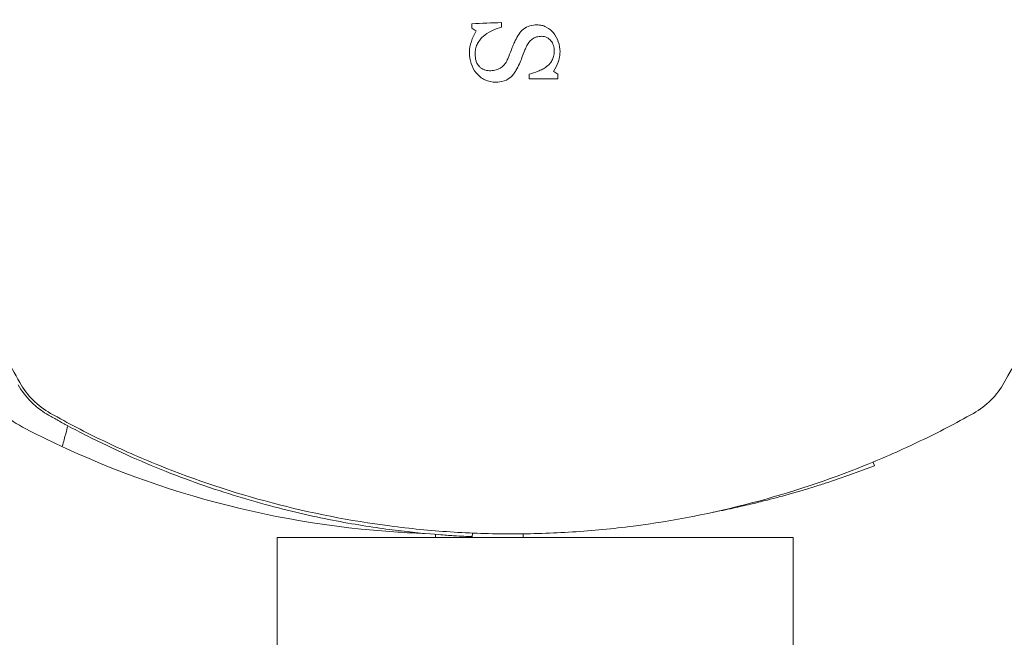
# Model space of a CAD drawing. Units: millimetres. Extents: x -2267 to 8751, y -3166 to 6524.
# Drawn here: x 2637 to 2699, y 623 to 661 of the extents above; entities that cross this region are included whole.
import ezdxf

# ---------------------------------------------------------------- set-up
doc = ezdxf.new("R2010")
doc.units = ezdxf.units.MM
doc.header["$LTSCALE"] = 0.2
doc.header["$MEASUREMENT"] = 0
doc.header["$PDMODE"] = 1
for name, color, linetype in [('HAGS-Dim Plan', 7, 'Continuous'), ('HAGS-Dim Plan - ASTM F1487', 7, 'Continuous'), ('HAGS-Dim Plan - CSA Z614', 7, 'Continuous'), ('HAGS-Plan', 7, 'Continuous')]:
    doc.layers.add(name, color=color, linetype=linetype)
doc.styles.get("Standard").update_dxf_attribs({"font": 'g13f12d.shx', "height": 300})
doc.dimstyles.new('HAGS - Dim Plan', dxfattribs={"dimtxt": 300, "dimasz": 200, "dimexe": 0.18, "dimexo": 0.0625, "dimgap": 150, "dimtad": 0, "dimlfac": 0.001, "dimrnd": 0.05, "dimzin": 1, "dimdsep": 46, "dimtxsty": 'Standard', "dimblk": 'HAGS - Dim Plan arrow', "dimcen": 0.1, "dimse1": 1, "dimse2": 1, "dimclrd": 1, "dimadec": 0, "dimazin": 0, "dimtfac": 1, "dimtofl": 0, "dimtmove": 0, "dimatfit": 3, "dimfxl": 1, "dimtolj": 1, "dimtzin": 0, "dimarcsym": 0})
doc.dimstyles.new('HAGS - Dim Plan ASTM', dxfattribs={"dimtxt": 300, "dimasz": 200, "dimexe": 0.18, "dimexo": 0.0625, "dimgap": 150, "dimtad": 0, "dimlfac": 0.001, "dimrnd": 0.05, "dimzin": 1, "dimdsep": 46, "dimtxsty": 'Standard', "dimblk": 'HAGS - Dim Plan arrow', "dimcen": 0.1, "dimse1": 1, "dimse2": 1, "dimclrd": 1, "dimadec": 0, "dimazin": 0, "dimtfac": 1, "dimtofl": 0, "dimtmove": 0, "dimatfit": 3, "dimfxl": 1, "dimtolj": 1, "dimtzin": 0, "dimarcsym": 0})

# ---------------------------------------------------------------- blocks, each defined once
blk = doc.blocks.new('HAGS - Dim Plan arrow')
at = {"color": 1, "lineweight": 0}
blk.add_lwpolyline([(0, 0, 0, 0.35, 0), (-1, 0, 0.015, 0.015, 0)], format="xyseb", dxfattribs=at)
blk = doc.blocks.new('*D71')
at = {"layer": 'Defpoints', "color": 0, "transparency": 16777216}
for p in [(-103.038, 4167.515), (253.849, -2316.991), (8161.859, -2316.991)]:
    blk.add_point(p, dxfattribs=at)
at = {"layer": 'HAGS-Dim Plan - CSA Z614', "color": 1, "lineweight": -2, "transparency": 16777216}
for p, q in [((8161.859, 3967.515), (8161.859, 1801.036)), ((8161.859, -2116.991), (8161.859, 286.036))]:
    blk.add_line(p, q, dxfattribs=at)
at = {"layer": 'HAGS-Dim Plan - CSA Z614', "color": 1, "lineweight": -2, "transparency": 16777216, "xscale": 200, "yscale": 200, "zscale": 200}
for p, rotation in [((8161.859, 4167.515), 90), ((8161.859, -2316.991), 270)]:
    blk.add_blockref('HAGS - Dim Plan arrow', p, dxfattribs=dict(at, rotation=rotation))
at = {"layer": 'HAGS-Dim Plan - CSA Z614', "color": 0, "transparency": 16777216, "char_height": 300, "attachment_point": 5, "rotation": 90}
for s, insert in [('\\A1;[21\'-3"]', (8476.859, 1043.536)), ('\\A1;6.48m', (7861.859, 1043.536))]:
    blk.add_mtext(s, dxfattribs=dict(at, insert=insert))
blk = doc.blocks.new('*D72')
at = {"layer": 'Defpoints', "color": 0, "transparency": 16777216}
for p in [(-101.091, 2365.577, -1527.549), (329.169, -517.949), (6990.315, -517.949)]:
    blk.add_point(p, dxfattribs=at)
at = {"layer": 'HAGS-Dim Plan - CSA Z614', "color": 1, "lineweight": -2, "transparency": 16777216}
for p, q in [((6990.315, 2165.577), (6990.315, 1682.357)), ((6990.315, -317.949), (6990.315, 316.309))]:
    blk.add_line(p, q, dxfattribs=at)
at = {"layer": 'HAGS-Dim Plan - CSA Z614', "color": 1, "lineweight": -2, "transparency": 16777216, "xscale": 200, "yscale": 200, "zscale": 200}
for p, rotation in [((6990.315, 2365.577), 90), ((6990.315, -517.949), 270)]:
    blk.add_blockref('HAGS - Dim Plan arrow', p, dxfattribs=dict(at, rotation=rotation))
at = {"layer": 'HAGS-Dim Plan - CSA Z614', "color": 0, "transparency": 16777216, "char_height": 300, "attachment_point": 5, "rotation": 90}
for s, insert in [('\\A1;2.88m', (6690.285, 999.333)), ('\\A1;[9\'-6"]', (7305.387, 999.333))]:
    blk.add_mtext(s, dxfattribs=dict(at, insert=insert))
blk = doc.blocks.new('*D73')
at = {"layer": 'Defpoints', "color": 0, "transparency": 16777216}
for p in [(-434.274, 4667.857), (-434.274, 1790.879, 155.946), (4514.592, 333.838)]:
    blk.add_point(p, dxfattribs=at)
at = {"layer": 'HAGS-Dim Plan - CSA Z614', "color": 1, "lineweight": -2, "transparency": 16777216}
for p, q in [((-234.274, 4667.857), (1241.553, 4667.857)), ((4314.592, 4667.857), (2756.553, 4667.857))]:
    blk.add_line(p, q, dxfattribs=at)
at = {"layer": 'HAGS-Dim Plan - CSA Z614', "color": 1, "lineweight": -2, "transparency": 16777216, "xscale": 200, "yscale": 200, "zscale": 200, "rotation": 180}
blk.add_blockref('HAGS - Dim Plan arrow', (-434.274, 4667.857), dxfattribs=at)
at = {"layer": 'HAGS-Dim Plan - CSA Z614', "color": 1, "lineweight": -2, "transparency": 16777216, "xscale": 200, "yscale": 200, "zscale": 200}
blk.add_blockref('HAGS - Dim Plan arrow', (4514.592, 4667.857), dxfattribs=at)
at = {"layer": 'HAGS-Dim Plan - CSA Z614', "color": 0, "transparency": 16777216, "char_height": 300, "attachment_point": 5}
for s, insert in [('\\A1;4.95m', (1999.053, 4967.857)), ('\\A1;[16\'-3"]', (1999.053, 4352.857))]:
    blk.add_mtext(s, dxfattribs=dict(at, insert=insert))
blk = doc.blocks.new('*D74')
at = {"layer": 'Defpoints', "color": 0, "transparency": 16777216}
for p in [(-1927.004, 4549.694), (-1927.004, 1620.831), (6015.053, 333.532)]:
    blk.add_point(p, dxfattribs=at)
at = {"layer": 'HAGS-Dim Plan', "color": 1, "lineweight": -2, "transparency": 16777216}
for p, q in [((-1727.004, 4549.694), (1337.152, 4549.694)), ((5815.053, 4549.694), (2505.978, 4549.694))]:
    blk.add_line(p, q, dxfattribs=at)
at = {"layer": 'HAGS-Dim Plan', "color": 1, "lineweight": -2, "transparency": 16777216, "xscale": 200, "yscale": 200, "zscale": 200, "rotation": 180}
blk.add_blockref('HAGS - Dim Plan arrow', (-1927.004, 4549.694), dxfattribs=at)
at = {"layer": 'HAGS-Dim Plan', "color": 1, "lineweight": -2, "transparency": 16777216, "xscale": 200, "yscale": 200, "zscale": 200}
blk.add_blockref('HAGS - Dim Plan arrow', (6015.053, 4549.694), dxfattribs=at)
at = {"layer": 'HAGS-Dim Plan', "color": 0, "transparency": 16777216, "insert": (1921.565, 4549.694), "char_height": 300, "attachment_point": 5}
blk.add_mtext('\\A1;6.10m', dxfattribs=at)
blk = doc.blocks.new('*D75')
at = {"layer": 'Defpoints', "color": 0, "transparency": 16777216}
for p in [(-120.751, 3865.762, -264.787), (316.259, -2015.965, -264.787), (6863.576, -2015.965)]:
    blk.add_point(p, dxfattribs=at)
at = {"layer": 'HAGS-Dim Plan', "color": 1, "lineweight": -2, "transparency": 16777216}
for p, q in [((6863.576, 3665.762), (6863.576, 1550.388)), ((6863.576, -1815.965), (6863.576, 338.466))]:
    blk.add_line(p, q, dxfattribs=at)
at = {"layer": 'HAGS-Dim Plan', "color": 1, "lineweight": -2, "transparency": 16777216, "xscale": 200, "yscale": 200, "zscale": 200}
for p, rotation in [((6863.576, 3865.762), 90), ((6863.576, -2015.965), 270)]:
    blk.add_blockref('HAGS - Dim Plan arrow', p, dxfattribs=dict(at, rotation=rotation))
at = {"layer": 'HAGS-Dim Plan', "color": 0, "transparency": 16777216, "insert": (6863.576, 944.427), "char_height": 300, "attachment_point": 5, "rotation": 90}
blk.add_mtext('\\A1;5.90m', dxfattribs=at)
blk = doc.blocks.new('*D76')
at = {"layer": 'Defpoints', "color": 0, "transparency": 16777216}
for p in [(-100.774, 2365.59, 155.946), (337.907, -519.335), (6346.418, -519.335)]:
    blk.add_point(p, dxfattribs=at)
at = {"layer": 'HAGS-Dim Plan', "color": 1, "lineweight": -2, "transparency": 16777216}
for p, q in [((6346.418, 2165.59), (6346.418, 1611.222)), ((6346.418, -319.335), (6346.418, 391.683))]:
    blk.add_line(p, q, dxfattribs=at)
at = {"layer": 'HAGS-Dim Plan', "color": 1, "lineweight": -2, "transparency": 16777216, "xscale": 200, "yscale": 200, "zscale": 200}
for p, rotation in [((6346.418, 2365.59), 90), ((6346.418, -519.335), 270)]:
    blk.add_blockref('HAGS - Dim Plan arrow', p, dxfattribs=dict(at, rotation=rotation))
at = {"layer": 'HAGS-Dim Plan', "color": 0, "transparency": 16777216, "insert": (6346.418, 1001.452), "char_height": 300, "attachment_point": 5, "rotation": 90}
blk.add_mtext('\\A1;2.90m', dxfattribs=at)
blk = doc.blocks.new('*D77')
at = {"layer": 'Defpoints', "color": 0, "transparency": 16777216}
for p in [(-434.274, 4075.761), (-434.274, 1790.879, 155.946), (4517.057, 333.5, 1185)]:
    blk.add_point(p, dxfattribs=at)
at = {"layer": 'HAGS-Dim Plan', "color": 1, "lineweight": -2, "transparency": 16777216}
for p, q in [((-234.274, 4075.761), (1414.691, 4075.761)), ((4317.057, 4075.761), (2656.612, 4075.761))]:
    blk.add_line(p, q, dxfattribs=at)
at = {"layer": 'HAGS-Dim Plan', "color": 1, "lineweight": -2, "transparency": 16777216, "xscale": 200, "yscale": 200, "zscale": 200, "rotation": 180}
blk.add_blockref('HAGS - Dim Plan arrow', (-434.274, 4075.761), dxfattribs=at)
at = {"layer": 'HAGS-Dim Plan', "color": 1, "lineweight": -2, "transparency": 16777216, "xscale": 200, "yscale": 200, "zscale": 200}
blk.add_blockref('HAGS - Dim Plan arrow', (4517.057, 4075.761), dxfattribs=at)
at = {"layer": 'HAGS-Dim Plan', "color": 0, "transparency": 16777216, "insert": (2035.651, 4075.761), "char_height": 300, "attachment_point": 5}
blk.add_mtext('\\A1;4.95m', dxfattribs=at)
blk = doc.blocks.new('*D78')
at = {"layer": 'Defpoints', "color": 0, "transparency": 16777216}
for p in [(-2236.556, 5869.403), (-2236.556, 1789.845), (6315.252, 333.838)]:
    blk.add_point(p, dxfattribs=at)
at = {"layer": 'HAGS-Dim Plan - CSA Z614', "color": 1, "lineweight": -2, "transparency": 16777216}
for p, q in [((-2036.556, 5869.403), (1297.6, 5869.403)), ((6115.252, 5869.403), (2812.6, 5869.403))]:
    blk.add_line(p, q, dxfattribs=at)
at = {"layer": 'HAGS-Dim Plan - CSA Z614', "color": 1, "lineweight": -2, "transparency": 16777216, "xscale": 200, "yscale": 200, "zscale": 200, "rotation": 180}
blk.add_blockref('HAGS - Dim Plan arrow', (-2236.556, 5869.403), dxfattribs=at)
at = {"layer": 'HAGS-Dim Plan - CSA Z614', "color": 1, "lineweight": -2, "transparency": 16777216, "xscale": 200, "yscale": 200, "zscale": 200}
blk.add_blockref('HAGS - Dim Plan arrow', (6315.252, 5869.403), dxfattribs=at)
at = {"layer": 'HAGS-Dim Plan - CSA Z614', "color": 0, "transparency": 16777216, "char_height": 300, "attachment_point": 5}
for s, insert in [('\\A1;8.55m', (2055.1, 6169.403)), ('\\A1;[28\'-1"]', (2055.1, 5554.403))]:
    blk.add_mtext(s, dxfattribs=dict(at, insert=insert))
blk = doc.blocks.new('*D79')
at = {"layer": 'Defpoints', "color": 0, "transparency": 16777216}
for p in [(-103.038, 4197.515), (233.177, -2346.041), (8216.714, -2346.041)]:
    blk.add_point(p, dxfattribs=at)
at = {"layer": 'HAGS-Dim Plan - ASTM F1487', "color": 1, "lineweight": -2, "transparency": 16777216}
for p, q in [((8216.714, 3997.515), (8216.714, 928.989)), ((8216.714, -2146.041), (8216.714, -586.011))]:
    blk.add_line(p, q, dxfattribs=at)
at = {"layer": 'HAGS-Dim Plan - ASTM F1487', "color": 1, "lineweight": -2, "transparency": 16777216, "xscale": 200, "yscale": 200, "zscale": 200}
for p, rotation in [((8216.714, 4197.515), 90), ((8216.714, -2346.041), 270)]:
    blk.add_blockref('HAGS - Dim Plan arrow', p, dxfattribs=dict(at, rotation=rotation))
at = {"layer": 'HAGS-Dim Plan - ASTM F1487', "color": 0, "transparency": 16777216, "char_height": 300, "attachment_point": 5, "rotation": 90}
for s, insert in [('\\A1;[21\'-6"]', (8531.714, 171.489)), ('\\A1;6.54m', (7916.714, 171.489))]:
    blk.add_mtext(s, dxfattribs=dict(at, insert=insert))
blk = doc.blocks.new('*D80')
at = {"layer": 'Defpoints', "color": 0, "transparency": 16777216}
for p in [(-100.774, 2365.59, 155.946), (331.602, -516.193), (7091.263, -516.193)]:
    blk.add_point(p, dxfattribs=at)
at = {"layer": 'HAGS-Dim Plan - ASTM F1487', "color": 1, "lineweight": -2, "transparency": 16777216}
for p, q in [((7091.263, 2165.59), (7091.263, 1604.178)), ((7091.263, -316.193), (7091.263, 238.13))]:
    blk.add_line(p, q, dxfattribs=at)
at = {"layer": 'HAGS-Dim Plan - ASTM F1487', "color": 1, "lineweight": -2, "transparency": 16777216, "xscale": 200, "yscale": 200, "zscale": 200}
for p, rotation in [((7091.263, 2365.59), 90), ((7091.263, -516.193), 270)]:
    blk.add_blockref('HAGS - Dim Plan arrow', p, dxfattribs=dict(at, rotation=rotation))
at = {"layer": 'HAGS-Dim Plan - ASTM F1487', "color": 0, "transparency": 16777216, "char_height": 300, "attachment_point": 5, "rotation": 90}
for s, insert in [('\\A1;2.88m', (6791.234, 921.154)), ('\\A1;[9\'-5"]', (7406.336, 921.154))]:
    blk.add_mtext(s, dxfattribs=dict(at, insert=insert))
blk = doc.blocks.new('*D81')
at = {"layer": 'Defpoints', "color": 0, "transparency": 16777216}
for p in [(-434.274, 4859.241), (-434.274, 1790.879, 155.946), (4515.053, 333.512, 264.787)]:
    blk.add_point(p, dxfattribs=at)
at = {"layer": 'HAGS-Dim Plan - ASTM F1487', "color": 1, "lineweight": -2, "transparency": 16777216}
for p, q in [((-234.274, 4859.241), (1313.307, 4859.241)), ((4315.053, 4859.241), (2828.307, 4859.241))]:
    blk.add_line(p, q, dxfattribs=at)
at = {"layer": 'HAGS-Dim Plan - ASTM F1487', "color": 1, "lineweight": -2, "transparency": 16777216, "xscale": 200, "yscale": 200, "zscale": 200, "rotation": 180}
blk.add_blockref('HAGS - Dim Plan arrow', (-434.274, 4859.241), dxfattribs=at)
at = {"layer": 'HAGS-Dim Plan - ASTM F1487', "color": 1, "lineweight": -2, "transparency": 16777216, "xscale": 200, "yscale": 200, "zscale": 200}
blk.add_blockref('HAGS - Dim Plan arrow', (4515.053, 4859.241), dxfattribs=at)
at = {"layer": 'HAGS-Dim Plan - ASTM F1487', "color": 0, "transparency": 16777216, "char_height": 300, "attachment_point": 5}
for s, insert in [('\\A1;4.95m', (2070.807, 5159.241)), ('\\A1;[16\'-3"]', (2070.807, 4544.241))]:
    blk.add_mtext(s, dxfattribs=dict(at, insert=insert))
blk = doc.blocks.new('*D82')
at = {"layer": 'Defpoints', "color": 0, "transparency": 16777216}
for p in [(-2261.476, 6026.994), (-2261.476, 1653.578), (6345.053, 333.843)]:
    blk.add_point(p, dxfattribs=at)
at = {"layer": 'HAGS-Dim Plan - ASTM F1487', "color": 1, "lineweight": -2, "transparency": 16777216}
for p, q in [((-2061.476, 6026.994), (1302.14, 6026.994)), ((6145.053, 6026.994), (2877.14, 6026.994))]:
    blk.add_line(p, q, dxfattribs=at)
at = {"layer": 'HAGS-Dim Plan - ASTM F1487', "color": 1, "lineweight": -2, "transparency": 16777216, "xscale": 200, "yscale": 200, "zscale": 200, "rotation": 180}
blk.add_blockref('HAGS - Dim Plan arrow', (-2261.476, 6026.994), dxfattribs=at)
at = {"layer": 'HAGS-Dim Plan - ASTM F1487', "color": 1, "lineweight": -2, "transparency": 16777216, "xscale": 200, "yscale": 200, "zscale": 200}
blk.add_blockref('HAGS - Dim Plan arrow', (6345.053, 6026.994), dxfattribs=at)
at = {"layer": 'HAGS-Dim Plan - ASTM F1487', "color": 0, "transparency": 16777216, "char_height": 300, "attachment_point": 5}
for s, insert in [('\\A1;8.61m', (2089.64, 6326.994)), ('\\A1;[28\'-3"]', (2089.64, 5711.994))]:
    blk.add_mtext(s, dxfattribs=dict(at, insert=insert))

msp = doc.modelspace()

# ---------------------------------------------------------------- linework, layer by layer
at = {"layer": 'HAGS-Plan', "lineweight": 0}
for p, q in [((2690.48, 633.218), (2689.279, 632.781)), ((2690.393, 633.456), (2690.48, 633.218)), ((2663.264, 628.968), (2663.264, 628.783)), ((2665.546, 629.052), (2665.536, 628.827)), ((2668.697, 629.004), (2668.697, 628.783)), ((2685.442, 628.783), (2653.442, 628.783)), ((2653.442, 628.783), (2653.442, 38.783)), ((2665.5, 628.829), (2665.5, 628.783)), ((2685.442, 628.783), (2685.442, 38.783))]:
    msp.add_line(p, q, dxfattribs=at)
for centre, radius, start, end in [((2640.441, 640.941), 6, 207.67228, 242.32772), ((2641.835, 640.835), 5, 209.27935, 240.72065), ((2694.165, 640.835), 5, 299.27935, 330.72065), ((2664.59, 686.993), 58, 242.32772, 266.38016)]:
    msp.add_arc(centre, radius, start, end, dxfattribs=at)
at = {"layer": 'HAGS-Plan', "lineweight": 0, "extrusion": (0, 0, -1)}
for centre, major_axis, ratio, start_param, end_param in [((2665.504, 666.836), (0.001, 26.985), 0.000158, -1.813352, -1.802501), ((2667.346, 666.803), (0.001, -27.001), 0.000139, -1.343176, -1.332342), ((2664.461, 661.076), (-23.068, 13.79), 0.003229, -1.629659, -1.617788), ((2670.812, 666.822), (0.008, -26.896), 0.00084, -1.217175, -1.205871)]:
    msp.add_ellipse(centre, major_axis=major_axis, ratio=ratio, start_param=start_param, end_param=end_param, dxfattribs=at)
at = {"layer": 'HAGS-Plan', "lineweight": 0}
for centre, major_axis, ratio, start_param, end_param in [((2664.637, 661.456), (22.439, -14.033), 0.002356, -1.301174, -1.289388), ((2669.05, 666.803), (-0.003, 26.986), 0.000282, -1.933703, -1.922445)]:
    msp.add_ellipse(centre, major_axis=major_axis, ratio=ratio, start_param=start_param, end_param=end_param, dxfattribs=at)
for points, knots in [([(2637.474, 638.39), (2636.869, 639.467), (2636.297, 640.568), (2635.228, 642.795), (2634.73, 643.923), (2633.343, 647.352), (2632.562, 649.696), (2631.612, 653.304), (2631.333, 654.521), (2630.97, 656.372), (2630.859, 656.992), (2630.657, 658.232), (2630.567, 658.853), (2630.164, 661.957), (2630.002, 664.447), (2629.999, 668.193), (2630.038, 669.443), (2630.156, 671.32), (2630.206, 671.947), (2630.326, 673.2), (2630.396, 673.828), (2630.798, 676.954), (2631.277, 679.41), (2632.226, 683.033), (2632.581, 684.23), (2633.368, 686.602), (2633.798, 687.773), (2635.194, 691.226), (2636.264, 693.454), (2637.474, 695.61)], [0, 0, 0, 0, 0.00379088, 0.00379088, 0.00758176, 0.00758176, 0.01516352, 0.01516352, 0.0189544, 0.0189544, 0.02084984, 0.02084984, 0.02274528, 0.02274528, 0.03032704, 0.03032704, 0.03411792, 0.03411792, 0.03601336, 0.03601336, 0.0379088, 0.0379088, 0.04549056, 0.04549056, 0.04928144, 0.04928144, 0.05307232, 0.05307232, 0.06065408, 0.06065408, 0.06065408, 0.06065408]), ([(2706, 667), (2706, 665.754), (2705.96, 664.506), (2705.84, 662.632), (2705.79, 662.007), (2705.669, 660.756), (2705.598, 660.129), (2705.195, 657.01), (2704.716, 654.558), (2703.767, 650.943), (2703.412, 649.748), (2702.626, 647.38), (2702.196, 646.212), (2700.802, 642.766), (2699.733, 640.542), (2698.526, 638.39)], [0.03038359, 0.03038359, 0.03038359, 0.03038359, 0.0341674, 0.0341674, 0.0360593, 0.0360593, 0.03795121, 0.03795121, 0.04551883, 0.04551883, 0.04930265, 0.04930265, 0.05308646, 0.05308646, 0.06065408, 0.06065408, 0.06065408, 0.06065408]), ([(2667.35, 660.425), (2667.195, 660.381), (2666.964, 660.309), (2666.511, 660.097), (2666.368, 659.99), (2666.208, 659.855)], [-0.1260359, -0.1260359, -0.1260359, -0.1260359, -0.0643945, -0.0643945, 0, 0, 0, 0]), ([(2668.202, 659.591), (2668.324, 659.857), (2668.476, 660.113), (2668.943, 660.49), (2669.254, 660.56), (2669.559, 660.568)], [0, 0, 0, 0, 0.5, 0.5, 1, 1, 1, 1]), ([(2669.559, 660.568), (2669.657, 660.565), (2669.756, 660.554), (2669.922, 660.517), (2670.015, 660.489), (2670.339, 660.325), (2670.478, 660.177), (2670.572, 660.074)], [-0.09484918, -0.09484918, -0.09484918, -0.09484918, -0.06529817, -0.06529817, -0.04327086, -0.04327086, 0, 0, 0, 0]), ([(2666.208, 659.855), (2666.131, 659.783), (2666.059, 659.707), (2665.91, 659.512), (2665.862, 659.419), (2665.791, 659.265), (2665.762, 659.166), (2665.725, 658.963), (2665.717, 658.86), (2665.713, 658.758)], [-0.1008694, -0.1008694, -0.1008694, -0.1008694, -0.0855457, -0.0855457, -0.0647739, -0.0647739, -0.0323186, -0.0323186, 0, 0, 0, 0]), ([(2667.739, 658.459), (2667.815, 658.646), (2667.889, 658.835), (2667.963, 659.025), (2668, 659.12), (2668.037, 659.215), (2668.077, 659.31), (2668.116, 659.404), (2668.158, 659.498), (2668.202, 659.591)], [0, 0, 0, 0, 0.499754, 0.499754, 0.499754, 0.74971, 0.74971, 0.74971, 1, 1, 1, 1]), ([(2669.837, 659.856), (2669.732, 659.853), (2669.625, 659.843), (2669.405, 659.782), (2669.318, 659.731), (2669.193, 659.64), (2669.12, 659.571), (2668.981, 659.391), (2668.938, 659.307), (2668.893, 659.217)], [-0.1086919, -0.1086919, -0.1086919, -0.1086919, -0.0864643, -0.0864643, -0.0604087, -0.0604087, -0.0310113, -0.0310113, 0, 0, 0, 0]), ([(2670.623, 658.97), (2670.618, 659.077), (2670.606, 659.186), (2670.535, 659.408), (2670.474, 659.5), (2670.348, 659.655), (2670.265, 659.726), (2670.144, 659.791), (2670.089, 659.818), (2669.94, 659.853), (2669.885, 659.855), (2669.837, 659.856)], [-0.1975963, -0.1975963, -0.1975963, -0.1975963, -0.1506257, -0.1506257, -0.0956621, -0.0956621, -0.0310794, -0.0310794, -0.0143953, -0.0143953, 0, 0, 0, 0]), ([(2666.999, 657.01), (2666.763, 657.015), (2666.526, 657.056), (2666.107, 657.257), (2665.925, 657.41), (2665.49, 657.938), (2665.37, 658.397), (2665.358, 658.848)], [0, 0, 0, 0, 0.25, 0.25, 0.5, 0.5, 1, 1, 1, 1]), ([(2668.893, 659.217), (2668.853, 659.129), (2668.812, 659.042), (2668.775, 658.953), (2668.718, 658.82), (2668.67, 658.685), (2668.619, 658.55), (2668.568, 658.416), (2668.514, 658.283), (2668.457, 658.152)], [0, 0, 0, 0, 0.249544, 0.249544, 0.249544, 0.62474, 0.62474, 0.62474, 1, 1, 1, 1]), ([(2670.145, 657.976), (2670.254, 658.065), (2670.31, 658.124), (2670.416, 658.252), (2670.469, 658.333), (2670.548, 658.495), (2670.578, 658.581), (2670.62, 658.803), (2670.621, 658.901), (2670.623, 658.97)], [-0.0812857, -0.0812857, -0.0812857, -0.0812857, -0.06474573, -0.06474573, -0.04200112, -0.04200112, -0.02174972, -0.02174972, 0, 0, 0, 0]), ([(2670.979, 658.9), (2670.976, 658.792), (2670.969, 658.684), (2670.928, 658.413), (2670.89, 658.308), (2670.795, 658.055), (2670.691, 657.86), (2670.582, 657.667)], [-0.09412416, -0.09412416, -0.09412416, -0.09412416, -0.08406987, -0.08406987, -0.06867032, -0.06867032, 0, 0, 0, 0]), ([(2665.713, 658.758), (2665.716, 658.608), (2665.728, 658.473), (2665.789, 658.268), (2665.816, 658.201), (2665.876, 658.092), (2665.909, 658.042), (2665.983, 657.966)], [-0.1624419, -0.1624419, -0.1624419, -0.1624419, -0.075416, -0.075416, -0.0321258, -0.0321258, 0, 0, 0, 0]), ([(2666.685, 657.721), (2666.801, 657.726), (2666.918, 657.741), (2667.136, 657.809), (2667.243, 657.863), (2667.399, 657.972), (2667.49, 658.046), (2667.658, 658.271), (2667.699, 658.368), (2667.739, 658.459)], [-0.1626534, -0.1626534, -0.1626534, -0.1626534, -0.1132846, -0.1132846, -0.0646065, -0.0646065, -0.0309175, -0.0309175, 0, 0, 0, 0]), ([(2668.457, 658.152), (2668.392, 658.008), (2668.323, 657.865), (2668.242, 657.729), (2668.202, 657.66), (2668.158, 657.592), (2668.108, 657.528), (2668.057, 657.463), (2667.999, 657.403), (2667.94, 657.345)], [0, 0, 0, 0, 0.493033, 0.493033, 0.493033, 0.744163, 0.744163, 0.744163, 1, 1, 1, 1]), ([(2665.983, 657.966), (2666.03, 657.925), (2666.08, 657.886), (2666.202, 657.813), (2666.26, 657.789), (2666.457, 657.725), (2666.601, 657.723), (2666.685, 657.721)], [-0.03952241, -0.03952241, -0.03952241, -0.03952241, -0.03325708, -0.03325708, -0.02538742, -0.02538742, 0, 0, 0, 0]), ([(2669.058, 657.508), (2669.246, 657.564), (2669.434, 657.621), (2669.617, 657.691), (2669.71, 657.727), (2669.802, 657.766), (2669.89, 657.813), (2669.979, 657.86), (2670.063, 657.917), (2670.145, 657.976)], [0, 0, 0, 0, 0.493677, 0.493677, 0.493677, 0.744147, 0.744147, 0.744147, 1, 1, 1, 1]), ([(2667.94, 657.345), (2667.841, 657.259), (2667.716, 657.159), (2667.324, 657.024), (2667.168, 657.014), (2666.999, 657.01)], [-0.1090877, -0.1090877, -0.1090877, -0.1090877, -0.0507781, -0.0507781, 0, 0, 0, 0]), ([(2637.372, 638.25), (2637.593, 637.861), (2637.866, 637.502), (2638.264, 637.104), (2638.346, 637.027), (2638.548, 636.851), (2638.67, 636.754), (2638.942, 636.558), (2639.093, 636.461), (2639.25, 636.372)], [-0.2718217, -0.2718217, -0.2718217, -0.2718217, -0.1352634, -0.1352634, -0.1009455, -0.1009455, -0.0539996, -0.0539996, 0, 0, 0, 0]), ([(2639.25, 636.372), (2639.475, 636.244), (2639.681, 636.129), (2639.915, 636), (2639.96, 635.975), (2640.049, 635.926), (2640.102, 635.897), (2640.253, 635.815), (2640.354, 635.76), (2640.856, 635.491), (2641.261, 635.279), (2642.479, 634.661), (2643.295, 634.271), (2644.924, 633.538), (2645.74, 633.193), (2647.354, 632.553), (2648.154, 632.257), (2650.532, 631.433), (2652.059, 630.981), (2654.971, 630.232), (2656.329, 629.943), (2658.835, 629.487), (2659.96, 629.324), (2661.941, 629.083), (2662.779, 629.006), (2663.805, 628.925), (2664.105, 628.905), (2664.622, 628.873), (2664.839, 628.861), (2665.187, 628.843), (2665.317, 628.837), (2665.427, 628.832), (2665.446, 628.831), (2665.479, 628.83), (2665.492, 628.829), (2665.509, 628.828), (2665.514, 628.828), (2665.52, 628.828), (2665.522, 628.828), (2665.524, 628.828), (2665.525, 628.828), (2665.526, 628.828), (2665.527, 628.828), (2665.527, 628.828), (2665.527, 628.828), (2665.528, 628.828), (2665.528, 628.828), (2665.532, 628.827), (2665.535, 628.827), (2665.536, 628.827)], [0, 0, 0, 0, 0.015625, 0.015625, 0.019531, 0.019531, 0.023438, 0.023438, 0.03125, 0.03125, 0.0625, 0.0625, 0.125, 0.125, 0.1875, 0.1875, 0.25, 0.25, 0.375, 0.375, 0.5, 0.5, 0.625, 0.625, 0.75, 0.75, 0.8125, 0.8125, 0.875, 0.875, 0.9375, 0.9375, 0.953125, 0.953125, 0.96875, 0.96875, 0.976562, 0.976562, 0.980469, 0.980469, 0.982422, 0.982422, 0.983398, 0.983398, 0.983887, 0.983887, 0.984375, 0.984375, 1, 1, 1, 1]), ([(2696.61, 636.474), (2695.531, 635.869), (2694.433, 635.298), (2692.196, 634.224), (2691.055, 633.721), (2687.605, 632.327), (2685.256, 631.548), (2680.459, 630.288), (2678.011, 629.808), (2674.886, 629.403), (2674.257, 629.332), (2673, 629.211), (2672.372, 629.16), (2670.485, 629.039), (2669.225, 628.999), (2666.704, 629.001), (2665.439, 629.042), (2662.917, 629.208), (2661.668, 629.33), (2657.953, 629.815), (2655.522, 630.293), (2650.744, 631.548), (2648.398, 632.326), (2644.942, 633.721), (2643.802, 634.225), (2641.566, 635.298), (2640.468, 635.869), (2639.39, 636.474)], [0, 0, 0, 0, 0.00379125, 0.00379125, 0.00758251, 0.00758251, 0.01516502, 0.01516502, 0.02274753, 0.02274753, 0.02464316, 0.02464316, 0.02653878, 0.02653878, 0.03033004, 0.03033004, 0.03412129, 0.03412129, 0.03791255, 0.03791255, 0.04549506, 0.04549506, 0.05307757, 0.05307757, 0.05686882, 0.05686882, 0.06066008, 0.06066008, 0.06066008, 0.06066008]), ([(2640.461, 635.703), (2640.461, 635.703), (2640.438, 635.618), (2640.365, 635.341), (2640.3, 635.098), (2640.199, 634.716), (2640.159, 634.566), (2640.117, 634.409)], [0.8997831, 0.8997831, 0.8997831, 0.8997831, 1.0099113, 1.0099113, 1.1215985, 1.1215985, 1.1760925, 1.1760925, 1.1760925, 1.1760925]), ([(2683.169, 630.931), (2683.723, 631.066), (2684.867, 631.358), (2686.345, 631.8), (2686.613, 631.882), (2687.122, 632.042), (2687.363, 632.12), (2688.54, 632.508), (2689.035, 632.692), (2689.279, 632.781)], [-1.02132, -1.02132, -1.02132, -1.02132, -0.604573, -0.604573, -0.506544, -0.506544, -0.408511, -0.408511, 0, 0, 0, 0]), ([(2680.325, 630.313), (2680.539, 630.353), (2680.728, 630.391), (2681.352, 630.517), (2681.77, 630.607), (2682.662, 630.807), (2682.979, 630.884), (2683.169, 630.931)], [-0.2626429, -0.2626429, -0.2626429, -0.2626429, -0.2270108, -0.2270108, -0.1300026, -0.1300026, 0, 0, 0, 0]), ([(2660.928, 629.109), (2661.43, 629.077), (2661.965, 629.05), (2662.5, 629.031), (2662.542, 629.029), (2662.583, 629.028)], [-0.6029447, -0.6029447, -0.6029447, -0.6029447, -0.4521572, -0.4521572, -0.4393212, -0.4393212, -0.4393212, -0.4393212])]:
    msp.add_open_spline(points, degree=3, knots=knots, dxfattribs=at)
for points in [[(2665.5, 660.639), (2666.124, 660.663), (2666.743, 660.687), (2667.35, 660.71)], [(2665.358, 658.848), (2665.369, 659.32), (2665.534, 659.775), (2665.773, 660.191)], [(2670.572, 660.074), (2670.838, 659.739), (2670.969, 659.322), (2670.979, 658.9)], [(2670.836, 657.223), (2670.235, 657.223), (2669.639, 657.223), (2669.058, 657.223)], [(2665.524, 628.783), (2665.532, 628.81), (2665.536, 628.827), (2665.536, 628.827)]]:
    msp.add_open_spline(points, degree=3, dxfattribs=at)

# ---------------------------------------------------------------- dimensions: what is measured, and where the dimension line sits
at = {"layer": 'HAGS-Dim Plan'}
dim = msp.add_linear_dim(base=(-1927.004, 4549.694), p1=(6015.053, 333.532), p2=(-1927.004, 1620.831), text='6.10m', dimstyle='HAGS - Dim Plan', override={"dimpost": 'm'}, dxfattribs=at)
dim.commit()
dim.dimension.update_dxf_attribs({"geometry": '*D74', "text_midpoint": (1921.565, 4549.694), "dimtype": 160})
dim = msp.add_linear_dim(base=(-434.274, 4075.761), p1=(4517.057, 333.5, 1185), p2=(-434.274, 1790.879, 155.946), dimstyle='HAGS - Dim Plan', override={"dimpost": 'm'}, dxfattribs=at)
dim.commit()
dim.dimension.update_dxf_attribs({"geometry": '*D77', "text_midpoint": (2035.651, 4075.761), "dimtype": 160})
for base, p1, p2, picture, middle in [((6863.576, -2015.965), (-120.751, 3865.762, -264.787), (316.259, -2015.965, -264.787), '*D75', (6863.576, 944.427)), ((6346.418, -519.335), (-100.774, 2365.59, 155.946), (337.907, -519.335), '*D76', (6346.418, 1001.452))]:
    dim = msp.add_linear_dim(base=base, p1=p1, p2=p2, angle=270, dimstyle='HAGS - Dim Plan', override={"dimpost": 'm'}, dxfattribs=at)
    dim.commit()
    dim.dimension.update_dxf_attribs({"geometry": picture, "text_midpoint": middle, "dimtype": 160})
at = {"layer": 'HAGS-Dim Plan - ASTM F1487'}
for base, p1, p2, picture, middle in [((-2261.476, 6026.994), (6345.053, 333.843), (-2261.476, 1653.578), '*D82', (2089.64, 6026.994)), ((-434.274, 4859.241), (4515.053, 333.512, 264.787), (-434.274, 1790.879, 155.946), '*D81', (2070.807, 4859.241))]:
    dim = msp.add_linear_dim(base=base, p1=p1, p2=p2, dimstyle='HAGS - Dim Plan ASTM', override={"dimrnd": 0.01, "dimpost": 'm\\X'}, dxfattribs=at)
    dim.commit()
    dim.dimension.update_dxf_attribs({"geometry": picture, "text_midpoint": middle, "dimtype": 160})
for base, p1, p2, picture, middle in [((8216.714, -2346.041), (-103.038, 4197.515), (233.177, -2346.041), '*D79', (8216.714, 171.489)), ((7091.263, -516.193), (-100.774, 2365.59, 155.946), (331.602, -516.193), '*D80', (7091.263, 921.154))]:
    dim = msp.add_linear_dim(base=base, p1=p1, p2=p2, angle=270, dimstyle='HAGS - Dim Plan ASTM', override={"dimrnd": 0.01, "dimpost": 'm\\X'}, dxfattribs=at)
    dim.commit()
    dim.dimension.update_dxf_attribs({"geometry": picture, "text_midpoint": middle, "dimtype": 160})
at = {"layer": 'HAGS-Dim Plan - CSA Z614'}
for base, p1, p2, picture, middle in [((-2236.556, 5869.403), (6315.252, 333.838), (-2236.556, 1789.845), '*D78', (2055.1, 5869.403)), ((-434.274, 4667.857), (4514.592, 333.838), (-434.274, 1790.879, 155.946), '*D73', (1999.053, 4667.857))]:
    dim = msp.add_linear_dim(base=base, p1=p1, p2=p2, dimstyle='HAGS - Dim Plan ASTM', override={"dimrnd": 0.01, "dimpost": 'm\\X'}, dxfattribs=at)
    dim.commit()
    dim.dimension.update_dxf_attribs({"geometry": picture, "text_midpoint": middle, "dimtype": 160})
for base, p1, p2, picture, middle in [((8161.859, -2316.991), (-103.038, 4167.515), (253.849, -2316.991), '*D71', (8161.859, 1043.536)), ((6990.315, -517.949, 1683.495), (-101.091, 2365.577, 155.946), (329.169, -517.949, 1683.495), '*D72', (6990.315, 999.333, 1683.495))]:
    dim = msp.add_linear_dim(base=base, p1=p1, p2=p2, angle=270, dimstyle='HAGS - Dim Plan ASTM', override={"dimrnd": 0.01, "dimpost": 'm\\X'}, dxfattribs=at)
    dim.commit()
    dim.dimension.update_dxf_attribs({"geometry": picture, "text_midpoint": middle, "dimtype": 160})

doc.saveas('drawing.dxf')
